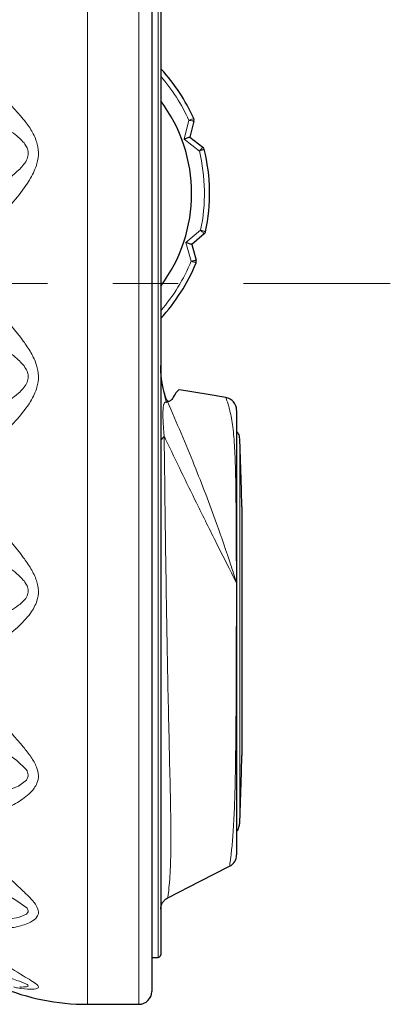
# Model space of a CAD drawing. Units: millimetres. Extents: x 38 to 231, y 26 to 168.
# Drawn here: x 217 to 231, y 110 to 148 of the extents above; entities that cross this region are included whole.
import ezdxf

# ---------------------------------------------------------------- set-up
doc = ezdxf.new("R2010")
doc.units = ezdxf.units.MM
doc.linetypes.add('CENTERX2', pattern=[20.32, 12.7, -2.54, 2.54, -2.54])
doc.layers.add('SLD-0', color=7, linetype='Continuous')

msp = doc.modelspace()

# ---------------------------------------------------------------- linework, layer by layer
at = {"color": 8, "linetype": 'Continuous', "lineweight": 18}
for p, q in [((219.162, 166.022), (219.162, 110.152)), ((221.162, 110.152), (221.162, 165.936)), ((221.913, 111.973), (221.913, 164.201)), ((222.92, 143.766), (223.103, 144.496)), ((223.513, 143.302), (222.92, 143.766)), ((222.987, 139.742), (223.564, 140.225)), ((223.194, 139.019), (222.987, 139.742)), ((222.27, 133.575), (222.237, 133.526)), ((225.084, 117.185), (225.084, 132.119)), ((224.954, 126.538), (224.953, 126.529))]:
    msp.add_line(p, q, dxfattribs=at)
at = {"color": 7, "linetype": 'Continuous', "lineweight": 25}
for p, q in [((221.662, 165.504), (221.662, 110.652)), ((222.012, 164.101), (222.012, 112.073)), ((223.301, 144.464), (223.146, 143.844)), ((223.146, 143.844), (223.65, 143.449)), ((223.705, 140.083), (223.215, 139.672)), ((223.215, 139.672), (223.391, 139.057)), ((225.151, 130.123), (225.084, 132.119)), ((225.151, 130.123), (225.146, 130.123)), ((225.166, 129.484), (225.146, 130.123)), ((225.166, 129.484), (225.166, 119.82)), ((224.962, 126.51), (224.962, 126.519)), ((225.146, 119.181), (225.166, 119.82)), ((225.084, 117.185), (225.151, 119.181)), ((225.151, 119.181), (225.146, 119.181)), ((221.662, 111.968), (221.913, 111.973)), ((216.542, 110.819), (216.54, 110.819)), ((219.162, 110.152), (221.162, 110.152))]:
    msp.add_line(p, q, dxfattribs=at)
at = {"color": 7, "linetype": 'Continuous', "lineweight": 25, "flags": 128}
for points in [[(223.146, 143.844), (223.143, 143.842), (223.132, 143.839), (223.116, 143.833), (223.093, 143.825), (223.065, 143.816), (223.033, 143.805), (222.998, 143.793), (222.96, 143.78), (222.92, 143.766)], [(223.215, 139.672), (223.211, 139.673), (223.201, 139.677), (223.184, 139.682), (223.162, 139.689), (223.133, 139.697), (223.101, 139.707), (223.065, 139.718), (223.027, 139.73), (222.987, 139.742)], [(224.545, 133.722), (223.851, 133.84), (222.741, 134.028)], [(222.285, 114.291), (223.545, 114.932), (224.688, 115.513)]]:
    msp.add_lwpolyline(points, dxfattribs=at)
at = {"color": 8, "linetype": 'Continuous', "lineweight": 18, "flags": 128}
for points in [[(222.216, 133.709), (222.225, 133.685), (222.27, 133.575)], [(213.369, 118.095), (213.913, 118.082), (215.144, 118.221), (215.83, 118.381), (216.484, 118.632), (216.791, 118.866), (216.858, 119.017), (216.86, 119.069), (216.814, 119.219), (216.77, 119.288), (216.42, 119.621), (216.142, 119.82), (214.968, 120.552), (213.841, 121.232), (212.708, 121.934), (212.708, 121.934)], [(215.068, 113.4), (215.144, 113.395), (215.83, 113.419), (216.484, 113.521), (216.791, 113.651), (216.858, 113.745), (216.86, 113.779), (216.814, 113.881), (216.77, 113.93), (216.42, 114.178), (216.142, 114.334), (214.968, 114.951), (213.841, 115.574), (212.708, 116.264), (212.708, 116.264)]]:
    msp.add_lwpolyline(points, dxfattribs=at)
at = {"color": 8, "linetype": 'Continuous', "lineweight": 18}
for centre, radius, start, end in [((216.762, 141.652), 6.95, 24.1562, 40.94), ((216.762, 141.652), 6.95, 348.1562, 13.738), ((216.762, 141.652), 6.95, 319.06, 337.738), ((226.785, 134.975), 4.773, 180.0077, 197.6801), ((224.934, 126.509), 0.0279, 2.8469, 45.1837), ((224.932, 126.518), 0.0299, 2.4718, 43.3756)]:
    msp.add_arc(centre, radius, start, end, dxfattribs=at)
at = {"color": 7, "linetype": 'Continuous', "lineweight": 25}
for centre, radius, start, end in [((216.762, 141.652), 7.15, 24.0142, 42.5035), ((217.212, 141.652), 6, 323.1301, 36.8699), ((223.156, 144.501), 0.15, 345.9471, 24.0142), ((223.557, 143.331), 0.15, 13.88, 51.9471), ((216.762, 141.652), 7.15, 348.0142, 13.88), ((223.609, 140.198), 0.15, 309.9471, 348.0142), ((216.762, 141.652), 7.15, 317.2452, 337.88), ((223.246, 139.016), 0.15, 337.88, 15.9471), ((224.462, 133.229), 0.5, 359.9858, 80.3083), ((224.462, 115.959), 0.5, 296.9258, 0), ((221.912, 112.073), 0.1, 271, 0), ((219.162, 118.992), 8.84, 247.3394, 270), ((221.162, 110.652), 0.5, 270, 360)]:
    msp.add_arc(centre, radius, start, end, dxfattribs=at)
at = {"color": 8, "linetype": 'Continuous', "lineweight": 18}
for points, knots in [([(213.87, 154.045), (214.176, 153.961), (214.789, 153.794), (215.747, 153.288), (216.496, 152.743), (216.976, 152.213), (217.193, 151.845), (217.28, 151.445), (217.209, 150.993), (216.923, 150.437), (216.449, 149.802), (215.732, 148.99), (214.863, 148.042), (214.201, 147.353), (213.87, 147.008)], [0, 0, 0, 0, 0.118387, 0.236827, 0.36648, 0.413012, 0.459267, 0.497195, 0.53534, 0.589458, 0.666882, 0.744598, 0.872327, 1, 1, 1, 1]), ([(213.87, 146.815), (214.176, 146.634), (214.789, 146.273), (215.747, 145.511), (216.496, 144.789), (216.976, 144.14), (217.193, 143.706), (217.28, 143.25), (217.209, 142.751), (216.923, 142.158), (216.449, 141.506), (215.732, 140.708), (214.863, 139.818), (214.201, 139.234), (213.87, 138.941)], [0, 0, 0, 0, 0.1183875, 0.2368266, 0.3664796, 0.4130118, 0.4592673, 0.4971952, 0.5353403, 0.5894583, 0.6668823, 0.7445985, 0.8723271, 1, 1, 1, 1]), ([(212.708, 140.361), (213.112, 140.552), (213.921, 140.934), (214.973, 141.52), (215.845, 142.041), (216.413, 142.467), (216.772, 142.851), (216.858, 143.107), (216.863, 143.273), (216.832, 143.395), (216.706, 143.634), (216.468, 143.859), (215.872, 144.287), (214.991, 144.731), (213.833, 145.214), (213.083, 145.432), (212.708, 145.542)], [0, 0, 0, 0, 0.135512, 0.27105, 0.349203, 0.427001, 0.473482, 0.495255, 0.502066, 0.521444, 0.530864, 0.581284, 0.615201, 0.748479, 0.874254, 1, 1, 1, 1]), ([(223.293, 144.562), (223.291, 144.561), (223.287, 144.56), (223.257, 144.549), (223.213, 144.534), (223.16, 144.516), (223.121, 144.502), (223.104, 144.496), (223.103, 144.496)], [0, 0, 0, 0, 0.205273, 0.40825, 0.612647, 0.82436, 0.990021, 1, 1, 1, 1]), ([(223.301, 144.464), (223.299, 144.465), (223.295, 144.465), (223.264, 144.47), (223.218, 144.478), (223.162, 144.487), (223.122, 144.493), (223.104, 144.496), (223.103, 144.496)], [0, 0, 0, 0, 0.205279, 0.408257, 0.61265, 0.82436, 0.990022, 1, 1, 1, 1]), ([(223.65, 143.449), (223.648, 143.448), (223.646, 143.445), (223.624, 143.422), (223.592, 143.387), (223.554, 143.346), (223.526, 143.317), (223.514, 143.303), (223.513, 143.302)], [0, 0, 0, 0, 0.20528, 0.408256, 0.612648, 0.824358, 0.990028, 1, 1, 1, 1]), ([(223.703, 143.367), (223.701, 143.366), (223.697, 143.365), (223.667, 143.355), (223.623, 143.34), (223.57, 143.322), (223.531, 143.309), (223.514, 143.303), (223.513, 143.302)], [0, 0, 0, 0, 0.2052754, 0.4082503, 0.6126441, 0.8243584, 0.9900259, 1, 1, 1, 1]), ([(223.705, 140.083), (223.704, 140.085), (223.701, 140.088), (223.679, 140.11), (223.646, 140.143), (223.606, 140.183), (223.577, 140.212), (223.564, 140.225), (223.564, 140.225)], [0, 0, 0, 0, 0.20528, 0.408254, 0.612649, 0.824353, 0.99002, 1, 1, 1, 1]), ([(223.756, 140.167), (223.754, 140.168), (223.75, 140.169), (223.72, 140.178), (223.675, 140.192), (223.621, 140.208), (223.582, 140.22), (223.565, 140.225), (223.564, 140.225)], [0, 0, 0, 0, 0.205273, 0.408252, 0.612645, 0.824356, 0.99002, 1, 1, 1, 1]), ([(223.391, 139.057), (223.389, 139.057), (223.385, 139.056), (223.354, 139.05), (223.308, 139.041), (223.252, 139.03), (223.213, 139.023), (223.195, 139.019), (223.194, 139.019)], [0, 0, 0, 0, 0.205279, 0.408256, 0.612646, 0.824355, 0.990024, 1, 1, 1, 1]), ([(223.385, 138.96), (223.383, 138.96), (223.38, 138.961), (223.349, 138.971), (223.304, 138.985), (223.251, 139.001), (223.212, 139.013), (223.195, 139.019), (223.194, 139.019)], [0, 0, 0, 0, 0.205274, 0.408247, 0.612641, 0.824352, 0.990017, 1, 1, 1, 1]), ([(213.87, 138.736), (214.176, 138.477), (214.789, 137.958), (215.747, 137.015), (216.496, 136.185), (216.976, 135.48), (217.193, 135.023), (217.28, 134.556), (217.209, 134.059), (216.923, 133.486), (216.449, 132.882), (215.732, 132.176), (214.863, 131.432), (214.201, 131.009), (213.87, 130.797)], [0, 0, 0, 0, 0.118388, 0.236827, 0.36648, 0.413012, 0.459267, 0.497195, 0.53534, 0.589458, 0.666882, 0.744598, 0.872327, 1, 1, 1, 1]), ([(212.708, 132.102), (213.112, 132.232), (213.921, 132.492), (214.973, 132.969), (215.845, 133.419), (216.413, 133.809), (216.772, 134.176), (216.858, 134.428), (216.863, 134.596), (216.832, 134.72), (216.706, 134.969), (216.468, 135.209), (215.872, 135.681), (214.991, 136.203), (213.833, 136.821), (213.083, 137.158), (212.708, 137.326)], [0, 0, 0, 0, 0.135512, 0.27105, 0.349203, 0.427001, 0.473482, 0.495255, 0.502066, 0.521444, 0.530864, 0.581284, 0.615201, 0.748479, 0.874254, 1, 1, 1, 1]), ([(222.237, 133.526), (222.236, 133.527), (222.219, 133.539), (222.185, 133.549), (222.143, 133.51), (222.116, 133.412), (222.104, 133.294), (222.098, 133.198), (222.096, 133.044), (222.1, 132.871), (222.113, 132.617), (222.129, 132.403), (222.143, 132.254), (222.145, 132.222)], [0, 0, 0, 0, 0.012635, 0.206803, 0.403035, 0.55235, 0.584262, 0.646369, 0.700917, 0.763704, 0.820677, 0.961348, 1, 1, 1, 1]), ([(222.27, 133.575), (222.626, 132.753), (223.303, 131.185), (224.112, 129.053), (224.62, 127.579), (224.867, 126.814), (224.938, 126.589), (224.954, 126.538)], [0, 0, 0, 0, 0.3557565, 0.6779281, 0.9051928, 0.9788763, 1, 1, 1, 1]), ([(224.954, 126.538), (224.953, 126.558), (224.952, 127.039), (224.95, 127.979), (224.943, 129.258), (224.93, 130.423), (224.906, 131.445), (224.855, 132.332), (224.749, 133.045), (224.618, 133.521), (224.555, 133.67), (224.545, 133.75), (224.545, 133.722), (224.545, 133.722)], [0, 0, 0, 0, 0.004727, 0.1192022, 0.2365167, 0.3465855, 0.4590746, 0.5713467, 0.6867214, 0.8076575, 0.9327277, 0.9999981, 1, 1, 1, 1]), ([(222.012, 131.961), (222.017, 132.005), (222.029, 132.092), (222.107, 132.178), (222.145, 132.222)], [0, 0, 0, 0, 0.5, 1, 1, 1, 1]), ([(222.145, 132.222), (222.153, 131.599), (222.169, 130.315), (222.193, 128.399), (222.221, 126.447), (222.253, 124.492), (222.29, 122.569), (222.329, 120.723), (222.371, 118.999), (222.404, 117.449), (222.413, 116.241), (222.387, 115.353), (222.345, 114.753), (222.298, 114.365), (222.289, 114.316), (222.285, 114.291)], [0, 0, 0, 0, 0.063164, 0.130199, 0.201149, 0.276175, 0.355146, 0.437956, 0.524512, 0.614463, 0.707466, 0.779043, 0.85189, 0.925704, 1, 1, 1, 1]), ([(224.953, 126.529), (224.699, 127.034), (224.19, 128.044), (223.271, 129.89), (222.588, 131.294), (222.169, 132.173), (222.145, 132.222)], [0, 0, 0, 0, 0.278332, 0.556523, 0.975421, 1, 1, 1, 1]), ([(213.87, 130.601), (214.176, 130.287), (214.789, 129.661), (215.747, 128.629), (216.496, 127.774), (216.976, 127.082), (217.193, 126.646), (217.28, 126.213), (217.209, 125.767), (216.923, 125.272), (216.449, 124.774), (215.732, 124.228), (214.863, 123.703), (214.201, 123.483), (213.87, 123.373)], [0, 0, 0, 0, 0.1183875, 0.2368266, 0.3664796, 0.4130117, 0.4592672, 0.4971952, 0.5353402, 0.5894582, 0.6668823, 0.7445984, 0.8723271, 1, 1, 1, 1]), ([(212.708, 124.436), (213.112, 124.492), (213.921, 124.605), (214.973, 124.925), (215.845, 125.261), (216.413, 125.575), (216.772, 125.889), (216.858, 126.114), (216.863, 126.267), (216.832, 126.381), (216.706, 126.615), (216.468, 126.848), (215.872, 127.317), (214.991, 127.866), (213.833, 128.558), (213.083, 128.98), (212.708, 129.191)], [0, 0, 0, 0, 0.135512, 0.27105, 0.349203, 0.427001, 0.473482, 0.495255, 0.502066, 0.521444, 0.530864, 0.581284, 0.615201, 0.748479, 0.874254, 1, 1, 1, 1]), ([(224.688, 115.513), (224.691, 115.534), (224.697, 115.578), (224.745, 115.934), (224.806, 116.522), (224.862, 117.347), (224.9, 118.383), (224.922, 119.577), (224.936, 120.912), (224.943, 122.325), (224.949, 123.808), (224.952, 125.221), (224.953, 126.123), (224.953, 126.529)], [0, 0, 0, 0, 0.090031, 0.182379, 0.273716, 0.367848, 0.460027, 0.554807, 0.646118, 0.73989, 0.830626, 0.923814, 1, 1, 1, 1]), ([(213.87, 123.204), (214.176, 122.868), (214.789, 122.195), (215.747, 121.176), (216.496, 120.378), (216.976, 119.768), (217.193, 119.396), (217.28, 119.04), (217.209, 118.688), (216.923, 118.318), (216.449, 117.975), (215.732, 117.644), (214.863, 117.389), (214.201, 117.394), (213.87, 117.396)], [0, 0, 0, 0, 0.118388, 0.236827, 0.36648, 0.413012, 0.459267, 0.497195, 0.53534, 0.589458, 0.666882, 0.744599, 0.872327, 1, 1, 1, 1]), ([(213.87, 117.271), (214.176, 116.945), (214.789, 116.292), (215.747, 115.384), (216.496, 114.723), (216.976, 114.253), (217.193, 113.981), (217.28, 113.737), (217.209, 113.514), (216.923, 113.305), (216.449, 113.151), (215.732, 113.068), (214.904, 113.102), (214.282, 113.315), (213.992, 113.414)], [0, 0, 0, 0, 0.120264, 0.24058, 0.372287, 0.419557, 0.466546, 0.505075, 0.543824, 0.5988, 0.677451, 0.756399, 0.886152, 1, 1, 1, 1]), ([(213.87, 113.382), (214.176, 113.097), (214.789, 112.528), (215.747, 111.821), (216.496, 111.36), (216.976, 111.078), (217.193, 110.933), (217.28, 110.825), (217.21, 110.751), (216.922, 110.728), (216.584, 110.751), (216.337, 110.812), (216.285, 110.825)], [0, 0, 0, 0, 0.172211, 0.344498, 0.533096, 0.600784, 0.668069, 0.72324, 0.778728, 0.85745, 0.970074, 1, 1, 1, 1]), ([(216.542, 110.824), (216.636, 110.824), (216.784, 110.823), (216.858, 110.853), (216.863, 110.883), (216.832, 110.91), (216.706, 110.978), (216.468, 111.065), (215.872, 111.274), (214.991, 111.598), (213.833, 112.11), (213.083, 112.528), (212.708, 112.736)], [0, 0, 0, 0, 0.066939, 0.105523, 0.117594, 0.151934, 0.168628, 0.257979, 0.318084, 0.554271, 0.777161, 1, 1, 1, 1])]:
    msp.add_open_spline(points, degree=3, knots=knots, dxfattribs=at)
at = {"color": 7, "linetype": 'Continuous', "lineweight": 25}
for points, knots in [([(222.216, 133.71), (222.211, 133.724), (222.186, 133.785), (222.135, 133.949), (222.075, 134.212), (222.032, 134.529), (222.006, 134.793), (222.014, 134.953), (222.015, 134.975)], [0, 0, 0, 0, 0.080958, 0.342438, 0.542715, 0.74358, 0.963267, 1, 1, 1, 1]), ([(222.741, 134.028), (222.695, 134), (222.602, 133.941), (222.479, 133.683), (222.372, 133.579), (222.303, 133.561), (222.266, 133.606), (222.258, 133.616)], [0, 0, 0, 0, 0.274853, 0.555482, 0.747146, 0.945144, 1, 1, 1, 1]), ([(224.962, 133.226), (224.962, 133.2), (224.962, 133.147), (224.962, 132.715), (224.962, 132.055), (224.962, 131.269), (224.962, 130.309), (224.962, 129.185), (224.962, 127.917), (224.962, 126.985), (224.962, 126.519)], [0, 0, 0, 0, 0.151801, 0.306485, 0.419467, 0.532454, 0.64522, 0.758016, 0.879002, 1, 1, 1, 1]), ([(225.084, 132.119), (225.076, 132.19), (225.063, 132.301), (224.989, 132.381), (224.962, 132.41)], [0, 0, 0, 0, 0.640014, 1, 1, 1, 1]), ([(224.962, 126.51), (224.962, 126.108), (224.962, 125.229), (224.962, 123.834), (224.962, 122.389), (224.962, 120.994), (224.962, 119.715), (224.962, 118.567), (224.962, 117.613), (224.962, 116.859), (224.962, 116.339), (224.962, 116.018), (224.962, 115.979), (224.962, 115.959)], [0, 0, 0, 0, 0.077516, 0.169558, 0.264189, 0.356239, 0.450951, 0.542905, 0.637635, 0.727842, 0.820591, 0.909312, 1, 1, 1, 1]), ([(224.962, 116.875), (224.963, 116.876), (225.01, 116.911), (225.059, 117.024), (225.076, 117.133), (225.084, 117.185)], [0, 0, 0, 0, 0.0115474, 0.5241893, 1, 1, 1, 1]), ([(222.012, 113.845), (222.015, 113.89), (222.022, 113.982), (222.081, 114.11), (222.168, 114.219), (222.247, 114.267), (222.285, 114.291)], [0, 0, 0, 0, 0.245208, 0.5, 0.754791, 1, 1, 1, 1])]:
    msp.add_open_spline(points, degree=3, knots=knots, dxfattribs=at)
at = {"layer": 'SLD-0', "color": 7, "linetype": 'CENTERX2', "lineweight": 18}
msp.add_line((164.269, 138.152), (230.937, 138.152), dxfattribs=at)

doc.saveas('drawing.dxf')
